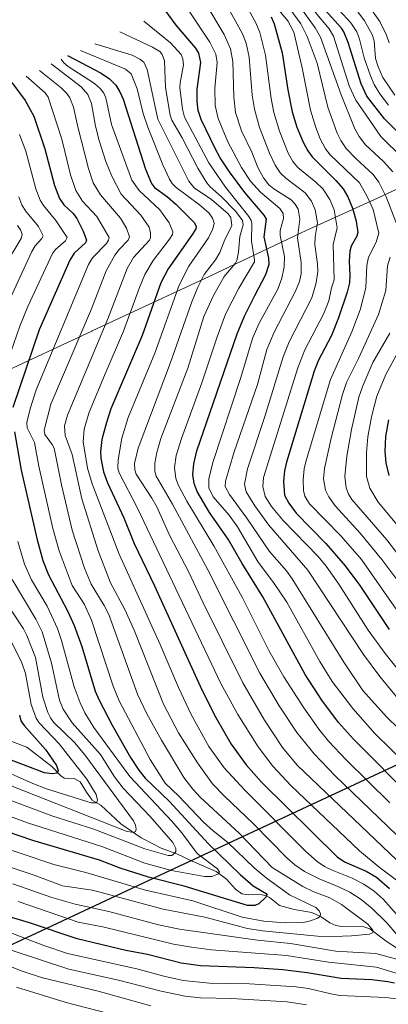
# Model space of a CAD drawing. Units: metres. Extents: x 647640 to 651080, y 4764726 to 4766908.
# Drawn here: x 648317 to 648458, y 4766048 to 4766425 of the extents above; entities that cross this region are included whole.
import ezdxf

# ---------------------------------------------------------------- set-up
doc = ezdxf.new("R2010")
doc.units = ezdxf.units.M
doc.header["$MEASUREMENT"] = 0
for name, color, linetype, lineweight in [('Comarca', 2, 'Continuous', 13), ('Comarca CxS', 133, 'Continuous', 0), ('Comunidad autónoma', 142, 'Continuous', 30), ('Comunidad Autónoma CxS', 142, 'Continuous', 0), ('Corriente natural lineal', 142, 'Continuous', 13), ('Curva de nivel maestra', 36, 'Continuous', 30), ('Curva de nivel normal', 36, 'Continuous', 0), ('Espacio natural protegido', 2, 'Continuous', 13), ('Espacio natural protegido CxS', 2, 'Continuous', 0), ('Municipio', 9, 'Continuous', 13), ('Municipio CxS', 142, 'Continuous', 0), ('Pastizal CxS', 92, 'Continuous', 0), ('Provincia', 19, 'Continuous', 0), ('Provincia CxS', 1, 'Continuous', 0)]:
    doc.layers.add(name, color=color, linetype=linetype, lineweight=lineweight)

# ---------------------------------------------------------------- blocks, each defined once
blk = doc.blocks.new('*U150')
at = {"layer": 'Pastizal CxS', "color": 92, "linetype": 'Continuous', "lineweight": 0}
blk.add_polyline3d([(648288.27, 4766279.42, 858.12), (648344.78, 4766305.75, 886.93), (648344.97, 4766305.84, 887.03), (648389.83, 4766326.68, 910.96), (648425.04, 4766343.45, 935.52), (648428.41, 4766345.01, 937.67), (648454.35, 4766356.78, 956.81), (648493.56, 4766375.07, 993.88), (648539.3, 4766396.85, 1051.98), (648540.03, 4766397.19, 1052.5), (648544.4, 4766399.25, 1055.89), (648544.75, 4766406.29, 1060.26), (648544.76, 4766406.52, 1060.42), (648548.17, 4766473.47, 1078.13), (648548.28, 4766475.4, 1077.39), (648552.41, 4766543.65, 1059.82), (648554.92, 4766590.78, 1037.49), (648555.74, 4766615.77, 1026.08)], dxfattribs=at)

msp = doc.modelspace()

# ---------------------------------------------------------------- linework, layer by layer
at = {"layer": 'Comarca', "color": 2, "linetype": 'Continuous', "lineweight": 13}
msp.add_polyline3d([(648297.2, 4766062.78, 911.5), (648323.48, 4766074.98, 901.94), (648372.74, 4766098.13, 871.25), (648429.25, 4766124.46, 905.01), (648460.34, 4766138.91, 926.88), (648474.96, 4766145.7, 936.73), (648511.02, 4766162.87, 961.82), (648537.94, 4766175.08, 981.31), (648578.82, 4766194.16, 1012.35), (648625.29, 4766216.28, 1045.91), (648666.05, 4766235.49, 1072.48), (648708.59, 4766255.08, 1102.81), (648737.15, 4766267.92, 1124.83), (648736.77, 4766272.11, 1127.69), (648741.08, 4766327.63, 1120.43)], dxfattribs=at)
at = {"layer": 'Comarca CxS', "color": 133, "linetype": 'Continuous', "lineweight": 0}
msp.add_polyline3d([(648297.2, 4766062.77, 911.5), (648323.48, 4766074.98, 901.95), (648372.74, 4766098.13, 871.25), (648429.25, 4766124.46, 905.01), (648474.96, 4766145.7, 936.73), (648511.02, 4766162.87, 961.82), (648537.94, 4766175.08, 981.31), (648578.82, 4766194.15, 1012.35), (648625.29, 4766216.28, 1045.91), (648666.05, 4766235.49, 1072.48), (648708.58, 4766255.07, 1102.81), (648737.15, 4766267.92, 1124.83), (648736.77, 4766272.11, 1127.69), (648741.08, 4766327.63, 1120.43)], dxfattribs=at)
at = {"layer": 'Comunidad autónoma', "color": 142, "linetype": 'Continuous', "lineweight": 30}
msp.add_polyline3d([(648297.2, 4766062.78, 911.5), (648323.48, 4766074.98, 901.94), (648372.74, 4766098.13, 871.25), (648429.25, 4766124.46, 905.01), (648460.34, 4766138.91, 926.88), (648474.96, 4766145.7, 936.73), (648511.02, 4766162.87, 961.82), (648537.94, 4766175.08, 981.31), (648578.82, 4766194.16, 1012.35), (648625.29, 4766216.28, 1045.91), (648666.05, 4766235.49, 1072.48), (648708.59, 4766255.08, 1102.81), (648737.15, 4766267.92, 1124.83), (648736.77, 4766272.11, 1127.69), (648741.08, 4766327.63, 1120.43)], dxfattribs=at)
at = {"layer": 'Comunidad Autónoma CxS', "color": 142, "linetype": 'Continuous', "lineweight": 0}
msp.add_polyline3d([(648297.2, 4766062.77, 911.5), (648323.48, 4766074.98, 901.94), (648372.74, 4766098.13, 871.25), (648429.25, 4766124.46, 905.01), (648460.34, 4766138.91, 926.88), (648474.96, 4766145.7, 936.73), (648511.02, 4766162.87, 961.82), (648537.94, 4766175.08, 981.31), (648578.82, 4766194.15, 1012.35), (648625.29, 4766216.28, 1045.91), (648666.05, 4766235.49, 1072.48), (648708.59, 4766255.07, 1102.81), (648737.15, 4766267.92, 1124.83), (648736.77, 4766272.11, 1127.69), (648741.08, 4766327.63, 1120.43)], dxfattribs=at)
at = {"layer": 'Corriente natural lineal', "color": 142, "linetype": 'Continuous', "lineweight": 13}
msp.add_polyline3d([(648313.08, 4766148.9, 845.21), (648319.94, 4766146.24, 847.14), (648329.43, 4766138.82, 849.31), (648332.78, 4766135.44, 850.69), (648334.21, 4766134.34, 851.04), (648338.04, 4766134.32, 851.96), (648340.32, 4766133.02, 852.35), (648342.73, 4766129.1, 853.52), (648345, 4766125.96, 854.76), (648348.21, 4766124.08, 855.49), (648355.94, 4766116.89, 858.8), (648363.7, 4766111.54, 861.56), (648364.55, 4766111.1, 861.81), (648371.35, 4766107.56, 862.97), (648377.43, 4766105.37, 865.46), (648383.28, 4766102.57, 867.82), (648392.44, 4766098.58, 869.39), (648396.42, 4766095.72, 871.07), (648399.92, 4766091.8, 872.42), (648402.3, 4766090.05, 873.09), (648404.71, 4766089.7, 873.72), (648409.21, 4766089.89, 874.89), (648411.57, 4766089.34, 875.23), (648412.96, 4766088.71, 875.3), (648416.81, 4766085.56, 876.27), (648422.44, 4766084.04, 877.45), (648429.1, 4766082.91, 878.9), (648432.72, 4766081.18, 880.24), (648436.08, 4766078.89, 880.85), (648438.37, 4766077.96, 881.72), (648440.66, 4766077.59, 882.5), (648449.1, 4766077.46, 884.48), (648451.33, 4766076.61, 884.97), (648457.6, 4766071.92, 886.89), (648462.38, 4766068.84, 888.07)], dxfattribs=at)
at = {"layer": 'Curva de nivel maestra', "color": 36, "linetype": 'Continuous', "lineweight": 30}
for points in [[(648468.2, 4766126.15, 925), (648445.07, 4766149.34, 925), (648439.36, 4766155.7, 925), (648432.97, 4766164.37, 925), (648426.61, 4766174.19, 925), (648410.37, 4766203.94, 925), (648402.47, 4766216.65, 925), (648397.11, 4766225.99, 925), (648389.94, 4766236.2, 925), (648385.24, 4766244.26, 925), (648384.05, 4766247.31, 925), (648383.56, 4766250.83, 925), (648383.92, 4766254.87, 925), (648385.13, 4766259.9, 925), (648400.58, 4766304.75, 925), (648403.38, 4766311.59, 925), (648407.27, 4766319.45, 925), (648411.46, 4766327.5, 925), (648412.83, 4766331.49, 925), (648412.67, 4766333.79, 925), (648410.87, 4766341.93, 925), (648411.77, 4766348.69, 925), (648410.86, 4766350.23, 925), (648403.52, 4766359, 925), (648397.55, 4766366.87, 925), (648393.95, 4766372.27, 925), (648392.04, 4766375.82, 925), (648386.7, 4766386.97, 925), (648385.61, 4766390.32, 925), (648385.22, 4766393.86, 925), (648385.21, 4766398.52, 925), (648386.62, 4766408.78, 925), (648385.86, 4766412.36, 925), (648384.71, 4766414.29, 925), (648377.15, 4766423.05, 925), (648372.9, 4766428.85, 925)], [(648469.65, 4766374.36, 975), (648457.02, 4766387.23, 975), (648450.24, 4766395.9, 975), (648448.02, 4766400.63, 975), (648443.1, 4766416.44, 975), (648441.4, 4766420.52, 975), (648440.57, 4766421.92, 975), (648434.32, 4766428.8, 975)], [(648413.53, 4766426.26, 950), (648414.75, 4766423.55, 950), (648417.78, 4766412.44, 950), (648419.9, 4766398.35, 950), (648421.67, 4766389.92, 950), (648423.44, 4766384, 950), (648425.85, 4766378.19, 950), (648427.62, 4766374.86, 950), (648429.29, 4766372.61, 950), (648438.38, 4766363.52, 950), (648441.1, 4766360.4, 950), (648442.99, 4766357.22, 950), (648444.79, 4766352.92, 950), (648446.15, 4766347.95, 950), (648446.82, 4766343.59, 950), (648446.42, 4766342.15, 950), (648444.27, 4766338.35, 950), (648443.7, 4766336.41, 950), (648443.43, 4766332.59, 950), (648443.74, 4766327.07, 950), (648443.54, 4766324.25, 950), (648442.74, 4766320.77, 950), (648439.4, 4766310.9, 950), (648436.66, 4766304.13, 950), (648431.57, 4766294.46, 950), (648429.98, 4766290.42, 950), (648419.49, 4766255.56, 950), (648418.72, 4766252.24, 950), (648418.27, 4766248.11, 950), (648418.69, 4766242.95, 950), (648420.27, 4766239.77, 950), (648423.17, 4766235.99, 950), (648434.49, 4766224.42, 950), (648441.92, 4766215.87, 950), (648447.56, 4766208.25, 950), (648458.84, 4766191.41, 950)], [(648335.52, 4766411.46, 900), (648348.39, 4766404.75, 900), (648351.55, 4766402.57, 900), (648353.96, 4766400.14, 900), (648355.57, 4766397.53, 900), (648356.79, 4766394.66, 900), (648365.38, 4766367.92, 900), (648367.64, 4766362.35, 900), (648368.85, 4766360.85, 900), (648373.86, 4766357.26, 900), (648377.07, 4766354.48, 900), (648384.21, 4766347.32, 900), (648384.85, 4766345.95, 900), (648384.64, 4766344.99, 900), (648383.45, 4766343, 900), (648374.07, 4766329.68, 900), (648371.33, 4766324.28, 900), (648364.13, 4766304.15, 900), (648352.16, 4766276.03, 900), (648350.38, 4766270.79, 900), (648348.71, 4766264.22, 900), (648348.13, 4766259.68, 900), (648348.22, 4766257.07, 900), (648349.3, 4766251.81, 900), (648350.8, 4766247.63, 900), (648357.05, 4766234.2, 900), (648361.06, 4766224.34, 900), (648368.88, 4766208.16, 900), (648387.03, 4766168.23, 900), (648392.33, 4766157.67, 900), (648398.26, 4766147.46, 900), (648404.03, 4766139.48, 900), (648409.85, 4766132.91, 900), (648438.82, 4766104.21, 900), (648441.73, 4766102.35, 900), (648449.97, 4766098.77, 900), (648453.91, 4766096.4, 900), (648458.96, 4766092.14, 900)], [(648314.12, 4766401.07, 875), (648319.32, 4766394.24, 875), (648322.55, 4766388.25, 875), (648326.82, 4766375.69, 875), (648330.49, 4766361.65, 875), (648332.42, 4766356.67, 875), (648334.07, 4766354.16, 875), (648337.62, 4766350.86, 875), (648339.05, 4766348.95, 875), (648341.56, 4766344.16, 875), (648342.77, 4766340.66, 875), (648342.37, 4766339.59, 875), (648338.08, 4766335.7, 875), (648336.39, 4766332.95, 875), (648324.59, 4766306.27, 875), (648314.49, 4766276.49, 875)], [(648458.75, 4766250.39, 975), (648457.69, 4766255.26, 975), (648457.24, 4766259.73, 975), (648457.47, 4766265.42, 975), (648458.68, 4766271.78, 975)], [(648315.15, 4766267.14, 875), (648317.73, 4766252.51, 875), (648323.86, 4766225.77, 875), (648326.07, 4766217.89, 875), (648328.27, 4766212.42, 875), (648335.51, 4766198.57, 875), (648338.07, 4766192.94, 875), (648341.01, 4766184.92, 875), (648346.14, 4766167.74, 875), (648347.59, 4766164.25, 875), (648352.58, 4766154.69, 875), (648359.68, 4766142.32, 875), (648362.86, 4766137.44, 875), (648365.29, 4766134.37, 875), (648374.6, 4766125.48, 875), (648389.39, 4766109.34, 875), (648401.67, 4766097.44, 875), (648406.66, 4766093.17, 875), (648411.6, 4766090.25, 875), (648411.88, 4766089.75, 875), (648411.59, 4766088.91, 875), (648408.88, 4766086.2, 875), (648407.33, 4766085.65, 875), (648404.47, 4766085.62, 875), (648380.24, 4766093.06, 875), (648366.56, 4766096.39, 875), (648355.65, 4766099.89, 875), (648347.76, 4766102.93, 875), (648322.26, 4766110.47, 875), (648307.84, 4766115.42, 875)], [(648317.05, 4766158.6, 850), (648317.64, 4766156.41, 850), (648318.85, 4766154.6, 850), (648327.02, 4766145.39, 850), (648331.24, 4766139.2, 850), (648331.91, 4766137.36, 850), (648331.56, 4766136.37, 850), (648329.57, 4766136.1, 850), (648326.72, 4766136.5, 850), (648303.03, 4766145.42, 850)], [(648460.86, 4766055.82, 900), (648458.26, 4766056.38, 900), (648452.12, 4766057.09, 900), (648440.41, 4766057.64, 900), (648435.79, 4766058.31, 900), (648427.41, 4766059.81, 900), (648418.01, 4766060.94, 900), (648407.07, 4766061.67, 900), (648386.53, 4766062.44, 900), (648379.01, 4766063.44, 900), (648366.18, 4766066.74, 900), (648357.86, 4766068.38, 900), (648339.25, 4766072.78, 900), (648320.56, 4766079.08, 900), (648309.21, 4766082.44, 900)]]:
    msp.add_polyline3d(points, dxfattribs=at)
at = {"layer": 'Curva de nivel normal', "color": 36, "linetype": 'Continuous', "lineweight": 0}
for points in [[(648463.34, 4766174.56, 945), (648457.2, 4766182.26, 945), (648450.8, 4766191.15, 945), (648439.5, 4766208.79, 945), (648434.7, 4766215.68, 945), (648431.63, 4766219.37, 945), (648418.11, 4766233.14, 945), (648413.74, 4766238.52, 945), (648411.32, 4766242.45, 945), (648410.34, 4766246.19, 945), (648410.64, 4766249.69, 945), (648423.8, 4766291.72, 945), (648426.52, 4766298.66, 945), (648433.66, 4766312.25, 945), (648435.63, 4766317.38, 945), (648436.72, 4766322.42, 945), (648437.74, 4766325.5, 945), (648437.28, 4766339, 945), (648438.81, 4766345.35, 945), (648437.71, 4766352.27, 945), (648436.11, 4766356.23, 945), (648433.34, 4766360.33, 945), (648430.74, 4766362.87, 945), (648423.75, 4766368.58, 945), (648421.84, 4766370.86, 945), (648420.12, 4766373.99, 945), (648416.7, 4766382.48, 945), (648414.61, 4766389.64, 945), (648413.57, 4766394.94, 945), (648411.33, 4766411.65, 945), (648409.23, 4766420.29, 945), (648407.67, 4766424.01, 945), (648398.63, 4766440.58, 945)], [(648462.29, 4766164.8, 940), (648455.19, 4766173.36, 940), (648448.98, 4766181.78, 940), (648427.58, 4766214.14, 940), (648412.68, 4766231.41, 940), (648407.28, 4766238.78, 940), (648403.96, 4766244.21, 940), (648403.36, 4766247.08, 940), (648404.45, 4766253.05, 940), (648411.12, 4766273.04, 940), (648418.2, 4766295.91, 940), (648420.49, 4766301.64, 940), (648429.1, 4766318.54, 940), (648430.81, 4766324.35, 940), (648431.46, 4766328.62, 940), (648431.38, 4766331.41, 940), (648430.33, 4766338.95, 940), (648430.41, 4766341.88, 940), (648431.33, 4766347.29, 940), (648430.45, 4766352.27, 940), (648428.97, 4766355.66, 940), (648426.59, 4766358.82, 940), (648419.2, 4766364.42, 940), (648417.14, 4766366.37, 940), (648415.14, 4766369.45, 940), (648412.98, 4766374.01, 940), (648409.15, 4766383.83, 940), (648407.12, 4766390.91, 940), (648406.28, 4766396.21, 940), (648405.14, 4766410.77, 940), (648404.04, 4766416.25, 940), (648402.55, 4766419.74, 940), (648395.68, 4766432.29, 940)], [(648464.46, 4766195.03, 955), (648448.24, 4766218.23, 955), (648440.27, 4766227.26, 955), (648428.2, 4766239.6, 955), (648426.45, 4766242.58, 955), (648426, 4766244.7, 955), (648425.84, 4766248.78, 955), (648426.24, 4766253, 955), (648426.94, 4766256.16, 955), (648436.25, 4766287.21, 955), (648444.49, 4766305.51, 955), (648447.66, 4766313.99, 955), (648449.87, 4766322.39, 955), (648450.2, 4766331.01, 955), (648450.85, 4766334.18, 955), (648453.78, 4766339.84, 955), (648454.82, 4766343.29, 955), (648452.62, 4766352.41, 955), (648450.42, 4766357.43, 955), (648447.38, 4766362.69, 955), (648436.21, 4766373.42, 955), (648434.41, 4766375.67, 955), (648432.32, 4766379.48, 955), (648430.62, 4766383.86, 955), (648428.59, 4766390.55, 955), (648425.38, 4766406.71, 955), (648422.25, 4766420.35, 955), (648419.98, 4766424.71, 955), (648411.65, 4766434.76, 955)], [(648463.57, 4766342.13, 960), (648457.66, 4766357.31, 960), (648454.89, 4766362.91, 960), (648452.62, 4766365.9, 960), (648445.96, 4766371.99, 960), (648442.35, 4766375.83, 960), (648440.28, 4766378.87, 960), (648438.9, 4766381.65, 960), (648435.32, 4766391.63, 960), (648431.14, 4766408.55, 960), (648427.35, 4766418.79, 960), (648424.96, 4766423.59, 960), (648416.47, 4766435.28, 960)], [(648478.32, 4766126.98, 930), (648453.35, 4766151.54, 930), (648444.85, 4766161.06, 930), (648436.92, 4766171.51, 930), (648432.22, 4766179.14, 930), (648419.53, 4766201.93, 930), (648414.48, 4766209.44, 930), (648408.6, 4766217.27, 930), (648400.71, 4766230.82, 930), (648397.47, 4766235.22, 930), (648391.31, 4766242.26, 930), (648389.7, 4766245.77, 930), (648389.7, 4766249.21, 930), (648391.23, 4766255.46, 930), (648401.79, 4766287.64, 930), (648406.47, 4766303.39, 930), (648408.93, 4766308.85, 930), (648416.09, 4766321.9, 930), (648417.61, 4766326.09, 930), (648418.6, 4766330.49, 930), (648418.62, 4766334.43, 930), (648416.96, 4766342.5, 930), (648417.07, 4766344.43, 930), (648418.34, 4766348.97, 930), (648418.17, 4766350.88, 930), (648416.84, 4766352.84, 930), (648409.47, 4766359.06, 930), (648405.66, 4766363.27, 930), (648402.15, 4766368.52, 930), (648396.89, 4766378.41, 930), (648393.23, 4766387.3, 930), (648392.09, 4766392.32, 930), (648391.92, 4766398.95, 930), (648392.82, 4766408.84, 930), (648392.37, 4766411.93, 930), (648390.11, 4766416.6, 930), (648381.59, 4766429.28, 930)], [(648480.79, 4766135.55, 935), (648457.71, 4766157.88, 935), (648448.67, 4766168.07, 935), (648441.45, 4766178.82, 935), (648421.66, 4766210.82, 935), (648419.45, 4766213.85, 935), (648412.92, 4766221.29, 935), (648404.17, 4766234.14, 935), (648397.53, 4766243.16, 935), (648395.88, 4766246.17, 935), (648396.02, 4766248.32, 935), (648399.38, 4766259.53, 935), (648408.34, 4766285.38, 935), (648411.92, 4766298.77, 935), (648414.71, 4766305.36, 935), (648422.93, 4766321.12, 935), (648424.4, 4766324.78, 935), (648425.11, 4766327.78, 935), (648425, 4766332.13, 935), (648423.69, 4766341.58, 935), (648424.51, 4766348.75, 935), (648423.9, 4766352.55, 935), (648422.77, 4766354.52, 935), (648421.24, 4766356.09, 935), (648414.59, 4766360.37, 935), (648412.73, 4766361.93, 935), (648410.64, 4766364.58, 935), (648408.43, 4766368.58, 935), (648406.1, 4766374.44, 935), (648402.2, 4766382.62, 935), (648399.95, 4766389.59, 935), (648399.22, 4766395.49, 935), (648398.81, 4766409.1, 935), (648397.98, 4766414.04, 935), (648395.54, 4766419.46, 935), (648388.92, 4766430.6, 935)], [(648460.18, 4766366.91, 965), (648456.65, 4766370.79, 965), (648449.73, 4766377.22, 965), (648447.31, 4766380.35, 965), (648445.61, 4766383.32, 965), (648440.34, 4766396.32, 965), (648432.47, 4766418.47, 965), (648430.41, 4766422.09, 965), (648424.2, 4766430.72, 965)], [(648439.62, 4766428.79, 980), (648444.09, 4766424.04, 980), (648446.38, 4766420.52, 980), (648447.46, 4766417.66, 980), (648449.22, 4766410.62, 980), (648451.64, 4766403.61, 980), (648453.03, 4766400.3, 980), (648455.18, 4766396.76, 980), (648458.58, 4766392.47, 980)], [(648444.65, 4766431.1, 985), (648449.33, 4766424.8, 985), (648452.28, 4766419.5, 985), (648453.01, 4766417.03, 985), (648453.6, 4766410.26, 985), (648454.61, 4766407.06, 985), (648456.41, 4766403.04, 985), (648460.94, 4766396.3, 985)], [(648458.73, 4766416.28, 990), (648457.83, 4766419.26, 990), (648455.24, 4766424.5, 990), (648450.43, 4766431.08, 990)], [(648464.04, 4766372.13, 970), (648455.55, 4766380.42, 970), (648446.06, 4766394.4, 970), (648443.44, 4766399.89, 970), (648437.47, 4766418.83, 970), (648435.83, 4766421.69, 970), (648430.46, 4766428.13, 970)], [(648364.69, 4766424.63, 920), (648374.96, 4766416.36, 920), (648379.1, 4766411.85, 920), (648379.7, 4766410.15, 920), (648379.92, 4766407.92, 920), (648378.64, 4766400.92, 920), (648378.59, 4766399.13, 920), (648379.58, 4766390.93, 920), (648380.36, 4766387.84, 920), (648389.65, 4766370.28, 920), (648396.12, 4766360.93, 920), (648404.99, 4766349.71, 920), (648405.86, 4766348.24, 920), (648406.16, 4766347.06, 920), (648406.08, 4766340.32, 920), (648407.22, 4766333.13, 920), (648407.12, 4766332.35, 920), (648401.13, 4766322.31, 920), (648396.12, 4766312.24, 920), (648392.82, 4766303.64, 920), (648386.97, 4766285.96, 920), (648379.2, 4766264.68, 920), (648377.1, 4766258.15, 920), (648376.53, 4766253.45, 920), (648377.04, 4766249.24, 920), (648378.08, 4766246.6, 920), (648381.29, 4766240.58, 920), (648391.54, 4766223.46, 920), (648402.45, 4766203.84, 920), (648412.69, 4766183.29, 920), (648418.37, 4766173.29, 920), (648426.11, 4766161.32, 920), (648431.79, 4766153.19, 920), (648435.53, 4766148.64, 920), (648442.34, 4766141.43, 920), (648459.08, 4766125, 920)], [(648355.53, 4766420.48, 915), (648368.02, 4766414.64, 915), (648370.83, 4766412.95, 915), (648371.83, 4766411.82, 915), (648372.64, 4766409.45, 915), (648373.11, 4766399.15, 915), (648374.82, 4766388.55, 915), (648375.5, 4766386.63, 915), (648379.43, 4766379.92, 915), (648385.46, 4766368.26, 915), (648388.94, 4766362.65, 915), (648390.22, 4766361.06, 915), (648394.34, 4766357.41, 915), (648400.03, 4766351.61, 915), (648402.52, 4766348.24, 915), (648402.78, 4766346.56, 915), (648401.53, 4766342.07, 915), (648401.03, 4766336.05, 915), (648400.36, 4766332.86, 915), (648399.84, 4766331.86, 915), (648395.53, 4766326.79, 915), (648391.42, 4766319.48, 915), (648387.79, 4766311.43, 915), (648381.61, 4766291.53, 915), (648371.25, 4766264.58, 915), (648369.68, 4766259.32, 915), (648369, 4766255.14, 915), (648368.98, 4766251.98, 915), (648369.43, 4766250.19, 915), (648375.8, 4766239.48, 915), (648389.28, 4766214.25, 915), (648409.22, 4766174.7, 915), (648416.64, 4766162.14, 915), (648423.46, 4766151.88, 915), (648429.98, 4766143.79, 915), (648438.03, 4766135.36, 915), (648464.95, 4766109.52, 915)], [(648346.02, 4766415.97, 910), (648360.29, 4766411.54, 910), (648363.25, 4766410.1, 910), (648364.77, 4766408.9, 910), (648366.01, 4766406.06, 910), (648370.16, 4766387.01, 910), (648381.98, 4766363.34, 910), (648384.04, 4766360.79, 910), (648390.64, 4766356.26, 910), (648397.02, 4766350.78, 910), (648398.14, 4766349.33, 910), (648398.5, 4766346.18, 910), (648395.83, 4766340.95, 910), (648393.87, 4766335.95, 910), (648392.19, 4766333.1, 910), (648387.86, 4766327.5, 910), (648385.44, 4766322.63, 910), (648383.14, 4766317.04, 910), (648374.98, 4766293.79, 910), (648362.64, 4766260.91, 910), (648361.2, 4766255, 910), (648361.33, 4766252.62, 910), (648361.85, 4766250.95, 910), (648367.82, 4766241.79, 910), (648369.72, 4766238.37, 910), (648374.61, 4766227.52, 910), (648381.99, 4766213.39, 910), (648387.33, 4766201.84, 910), (648402.66, 4766170.89, 910), (648411.02, 4766156.69, 910), (648417.96, 4766146.1, 910), (648423.57, 4766139.45, 910), (648464.44, 4766100.46, 910)], [(648333.06, 4766410.01, 895), (648334.09, 4766408.62, 895), (648335.7, 4766407.26, 895), (648345.88, 4766400.73, 895), (648348.15, 4766398.69, 895), (648349.43, 4766397.03, 895), (648350.16, 4766395.22, 895), (648352.41, 4766385.02, 895), (648360.2, 4766363.66, 895), (648362.93, 4766359.71, 895), (648370.91, 4766352.25, 895), (648374.52, 4766347.3, 895), (648375.89, 4766343.85, 895), (648375.7, 4766342.81, 895), (648374.63, 4766341, 895), (648368.29, 4766332.81, 895), (648365.17, 4766327.47, 895), (648363.05, 4766322.53, 895), (648356.97, 4766305.75, 895), (648350.27, 4766290.35, 895), (648343.85, 4766274.7, 895), (648341.84, 4766268.2, 895), (648341.44, 4766263.34, 895), (648343.13, 4766253.28, 895), (648344.93, 4766247.27, 895), (648355.36, 4766220.29, 895), (648371.03, 4766185.65, 895), (648377.99, 4766169.21, 895), (648382.95, 4766158.85, 895), (648389.72, 4766146.51, 895), (648395.53, 4766138.41, 895), (648403.44, 4766129.74, 895), (648426.76, 4766106.45, 895), (648431.15, 4766102.48, 895), (648434.02, 4766100.51, 895), (648436.89, 4766099.09, 895), (648444.66, 4766096.09, 895), (648449.02, 4766093.77, 895), (648453.03, 4766091.11, 895), (648456.46, 4766087.96, 895), (648468.45, 4766074.47, 895)], [(648340.44, 4766413.38, 905), (648357.69, 4766406.16, 905), (648359.87, 4766404.39, 905), (648362.25, 4766398.65, 905), (648364.54, 4766389.19, 905), (648366.23, 4766384.04, 905), (648372.01, 4766369.5, 905), (648374.53, 4766364.02, 905), (648375.66, 4766362.33, 905), (648377.12, 4766360.87, 905), (648386.09, 4766354.23, 905), (648389.74, 4766351.01, 905), (648391.12, 4766349.07, 905), (648391.74, 4766347.15, 905), (648391.21, 4766344.98, 905), (648389.49, 4766341.51, 905), (648381.99, 4766330.66, 905), (648378.32, 4766323.36, 905), (648368.96, 4766297.37, 905), (648358.75, 4766272.7, 905), (648356.26, 4766264.69, 905), (648354.86, 4766256.43, 905), (648354.84, 4766253.25, 905), (648355.32, 4766251.4, 905), (648362.38, 4766237.94, 905), (648394.23, 4766170.74, 905), (648400.77, 4766158.85, 905), (648408.61, 4766146.37, 905), (648414.23, 4766138.95, 905), (648421.17, 4766131.47, 905), (648447.44, 4766106.52, 905), (648454.93, 4766100.26, 905), (648463.15, 4766094.09, 905)], [(648329.28, 4766408.22, 890), (648340.69, 4766399.47, 890), (648343.24, 4766396.5, 890), (648344.66, 4766393.07, 890), (648346.17, 4766384.39, 890), (648347.59, 4766378.89, 890), (648350.2, 4766370.77, 890), (648352.43, 4766365.17, 890), (648356.02, 4766358.3, 890), (648363.66, 4766350.21, 890), (648366.81, 4766345.69, 890), (648367.33, 4766343.52, 890), (648367.27, 4766341.55, 890), (648366.87, 4766340.68, 890), (648360.84, 4766334, 890), (648358.38, 4766329.77, 890), (648350.98, 4766310.5, 890), (648335.51, 4766273.51, 890), (648334.32, 4766269.53, 890), (648334.55, 4766265.76, 890), (648337.3, 4766258.43, 890), (648341.05, 4766241.54, 890), (648347.31, 4766221.51, 890), (648351.92, 4766209.35, 890), (648357.42, 4766199.06, 890), (648361.06, 4766191.12, 890), (648372.32, 4766162.77, 890), (648378.07, 4766151.73, 890), (648385.26, 4766140.23, 890), (648391.05, 4766132.28, 890), (648395.68, 4766127.45, 890), (648406.84, 4766116.93, 890), (648419.55, 4766103.91, 890), (648422.62, 4766101.23, 890), (648426.4, 4766098.63, 890), (648432, 4766095.77, 890), (648439.11, 4766092.86, 890), (648443.76, 4766090.68, 890), (648448.02, 4766087.87, 890), (648452.3, 4766084.39, 890), (648457.87, 4766078.89, 890), (648464.08, 4766071.84, 890)], [(648324.82, 4766405.77, 885), (648333.07, 4766399.02, 885), (648335.19, 4766396.92, 885), (648336.38, 4766395.25, 885), (648337.84, 4766391.64, 885), (648339.4, 4766384.14, 885), (648343.58, 4766368.14, 885), (648345.34, 4766362.61, 885), (648348.15, 4766357.98, 885), (648355.77, 4766349.07, 885), (648358.06, 4766345.22, 885), (648359.21, 4766341.93, 885), (648358.81, 4766340.62, 885), (648355.33, 4766337.03, 885), (648353.7, 4766334.85, 885), (648350.36, 4766328.92, 885), (648344.73, 4766314.39, 885), (648329.05, 4766277.84, 885), (648326.5, 4766267.84, 885), (648326.75, 4766266.11, 885), (648329.68, 4766262.34, 885), (648330.35, 4766260.86, 885), (648333.25, 4766246.88, 885), (648337.34, 4766229.45, 885), (648342.06, 4766214.9, 885), (648344.57, 4766208.82, 885), (648349.58, 4766200.56, 885), (648351.28, 4766197.09, 885), (648362.34, 4766166.63, 885), (648365.94, 4766159.03, 885), (648371.47, 4766148.91, 885), (648380.09, 4766134.68, 885), (648383.55, 4766130.14, 885), (648386.44, 4766127.01, 885), (648401.26, 4766113.35, 885), (648413.96, 4766100.11, 885), (648425.72, 4766092.9, 885), (648429.9, 4766090.83, 885), (648436.11, 4766088.47, 885), (648440.49, 4766086.03, 885), (648450.64, 4766078.48, 885), (648452.52, 4766076.19, 885), (648452.64, 4766075.62, 885), (648452.36, 4766075.11, 885), (648451.2, 4766074.6, 885), (648444.31, 4766074.01, 885), (648434.03, 4766073.57, 885), (648410.2, 4766075.82, 885), (648404.53, 4766076.78, 885), (648388.08, 4766081.05, 885), (648372.16, 4766084.13, 885), (648345.1, 4766091.41, 885), (648333.58, 4766093.1, 885), (648322.77, 4766097.17, 885), (648300.5, 4766104.62, 885)], [(648319.61, 4766403.55, 880), (648326.99, 4766397.09, 880), (648328.14, 4766395.46, 880), (648333.38, 4766379.41, 880), (648336.69, 4766365.75, 880), (648338.74, 4766359.75, 880), (648341.2, 4766355.62, 880), (648346.76, 4766349.76, 880), (648351.44, 4766341.66, 880), (648351.19, 4766340.64, 880), (648350.39, 4766339.39, 880), (648345.09, 4766333.88, 880), (648343.56, 4766331.33, 880), (648323.54, 4766283.24, 880), (648321.15, 4766276.03, 880), (648319.9, 4766270.79, 880), (648319.99, 4766268.67, 880), (648322.88, 4766263.08, 880), (648324.56, 4766253.98, 880), (648329.84, 4766230.18, 880), (648332.24, 4766221.59, 880), (648337.3, 4766208.27, 880), (648342.06, 4766201, 880), (648344.65, 4766195.04, 880), (648353, 4766169.63, 880), (648355.25, 4766163.99, 880), (648367.23, 4766141.56, 880), (648372.95, 4766132.46, 880), (648378.21, 4766127.46, 880), (648387.62, 4766117.59, 880), (648391.36, 4766114.17, 880), (648397, 4766109.76, 880), (648407.01, 4766099.99, 880), (648411.59, 4766096.2, 880), (648420.58, 4766089.71, 880), (648430.64, 4766084.77, 880), (648432.01, 4766083.5, 880), (648432.5, 4766082.4, 880), (648432.3, 4766081.43, 880), (648431.36, 4766080.72, 880), (648428.59, 4766079.65, 880), (648426.01, 4766079.06, 880), (648418.96, 4766079, 880), (648410.77, 4766079.6, 880), (648402.45, 4766081.13, 880), (648383.56, 4766087.37, 880), (648365.44, 4766091.43, 880), (648342.5, 4766098.27, 880), (648330.25, 4766101.3, 880), (648304.65, 4766109.82, 880)], [(648309.06, 4766284.43, 870), (648317.27, 4766307.64, 870), (648320.26, 4766315.17, 870), (648329.73, 4766335.53, 870), (648330.88, 4766337.11, 870), (648334.78, 4766340.38, 870), (648335.36, 4766341.65, 870), (648330.98, 4766348.25, 870), (648326.26, 4766353.89, 870), (648325.01, 4766355.98, 870), (648323.39, 4766360.29, 870), (648319.5, 4766374.82, 870), (648317.1, 4766381.21, 870)], [(648312.16, 4766315.27, 865), (648321.88, 4766336.29, 865), (648323.12, 4766338.46, 865), (648325.67, 4766341.32, 865), (648326.12, 4766342.29, 865), (648324.42, 4766345.84, 865), (648319.35, 4766351.89, 865), (648317.96, 4766354.26, 865), (648316.89, 4766357.27, 865)], [(648312.15, 4766331.91, 860), (648317.72, 4766341.32, 860), (648318.14, 4766342.97, 860), (648317.52, 4766344.58, 860), (648316.32, 4766346.24, 860)], [(648462.15, 4766210.1, 960), (648456.01, 4766218.3, 960), (648447.71, 4766228.33, 960), (648438.14, 4766238.86, 960), (648435.66, 4766242.23, 960), (648434.34, 4766244.79, 960), (648433.62, 4766249.11, 960), (648433.94, 4766253.13, 960), (648436.54, 4766264.75, 960), (648440.89, 4766281.5, 960), (648442.46, 4766286.14, 960), (648447.01, 4766295.24, 960), (648454.68, 4766312.16, 960), (648457.54, 4766321.43, 960), (648458.09, 4766330.78, 960), (648459.14, 4766334.2, 960)], [(648480.72, 4766195.88, 965), (648457.84, 4766225.8, 965), (648444.51, 4766241.2, 965), (648443.18, 4766243.31, 965), (648442.26, 4766245.67, 965), (648441.75, 4766250, 965), (648442.53, 4766257.87, 965), (648444.29, 4766268.14, 965), (648447.21, 4766280.47, 965), (648448.66, 4766284.76, 965), (648452.53, 4766293.71, 965), (648459.05, 4766305, 965)], [(648464.26, 4766228.56, 970), (648454.54, 4766240.22, 970), (648451.32, 4766245.57, 970), (648450.11, 4766250.07, 970), (648450.09, 4766259.17, 970), (648450.64, 4766265.29, 970), (648452.01, 4766272.9, 970), (648454.09, 4766280.87, 970), (648457.49, 4766289.19, 970), (648466.95, 4766306.53, 970)], [(648307.06, 4766122.08, 870), (648320.21, 4766117.33, 870), (648348.67, 4766108.2, 870), (648365.12, 4766101.78, 870), (648375.36, 4766099.04, 870), (648387.98, 4766096.69, 870), (648390.77, 4766096.67, 870), (648393.42, 4766097.7, 870), (648393.7, 4766098.37, 870), (648392.96, 4766099.66, 870), (648385.21, 4766105.58, 870), (648379.3, 4766113.45, 870), (648375.48, 4766117.92, 870), (648359.34, 4766135.01, 870), (648345.55, 4766153.79, 870), (648342.17, 4766159.42, 870), (648340.36, 4766163.23, 870), (648338.08, 4766169.36, 870), (648333.19, 4766187.24, 870), (648331.65, 4766191.83, 870), (648327.68, 4766200.29, 870), (648321.66, 4766210.38, 870), (648318.98, 4766216.48, 870), (648316.51, 4766225.09, 870)], [(648309.35, 4766127.5, 865), (648329.46, 4766120, 865), (648345.62, 4766114.8, 865), (648365.19, 4766107.31, 865), (648374.02, 4766104.73, 865), (648375.54, 4766104.77, 865), (648376.65, 4766105.62, 865), (648377.05, 4766106.34, 865), (648377.05, 4766107.48, 865), (648375.89, 4766109.8, 865), (648367.23, 4766119.7, 865), (648356.82, 4766130.61, 865), (648353.53, 4766134.9, 865), (648348.16, 4766143.53, 865), (648337.27, 4766155.66, 865), (648333.86, 4766160.87, 865), (648332.44, 4766164.33, 865), (648329.39, 4766178.52, 865), (648325.78, 4766190.48, 865), (648323.34, 4766195.4, 865), (648314.31, 4766210.62, 865)], [(648309.67, 4766133.1, 860), (648357.96, 4766114.07, 860), (648360.71, 4766113.6, 860), (648361.58, 4766113.99, 860), (648361.85, 4766114.84, 860), (648361.56, 4766116.4, 860), (648360.82, 4766117.99, 860), (648342.14, 4766143.4, 860), (648338.22, 4766148.12, 860), (648330.17, 4766155.93, 860), (648328.95, 4766157.54, 860), (648327.9, 4766159.64, 860), (648326.04, 4766165.43, 860), (648323.21, 4766180.7, 860), (648319.9, 4766189.13, 860), (648318.61, 4766191.7, 860), (648313.11, 4766199.98, 860)], [(648312.51, 4766189.8, 855), (648318.01, 4766178.65, 855), (648319.42, 4766174.51, 855), (648321.59, 4766162.6, 855), (648323.42, 4766157.35, 855), (648324.63, 4766155.66, 855), (648332.28, 4766147.63, 855), (648342.93, 4766134.03, 855), (648346.44, 4766128.1, 855), (648347.03, 4766125.91, 855), (648346.62, 4766124.91, 855), (648344.58, 4766124.9, 855), (648327.44, 4766130.36, 855), (648322.16, 4766132.4, 855), (648308.04, 4766138.68, 855)], [(648466.87, 4766063.61, 890), (648453.67, 4766067.17, 890), (648438.36, 4766068.1, 890), (648420.92, 4766070.98, 890), (648408.27, 4766072.27, 890), (648378.43, 4766076.48, 890), (648370.38, 4766078.21, 890), (648351.39, 4766083.28, 890), (648338.41, 4766086.14, 890), (648329.46, 4766088.66, 890), (648314.52, 4766093.92, 890)], [(648466.02, 4766058.21, 895), (648453.99, 4766061.91, 895), (648435.54, 4766063.86, 895), (648419.41, 4766066.45, 895), (648390.74, 4766068.63, 895), (648382.99, 4766069.55, 895), (648376.1, 4766070.76, 895), (648349.02, 4766077.4, 895), (648339.56, 4766079.23, 895), (648316.62, 4766087.06, 895)], [(648492.87, 4766045.76, 905), (648457.56, 4766050.28, 905), (648439.84, 4766051.11, 905), (648436.48, 4766051.66, 905), (648427.93, 4766053.8, 905), (648423.11, 4766054.46, 905), (648405.27, 4766055.57, 905), (648389.95, 4766055.84, 905), (648379.8, 4766056.87, 905), (648372.37, 4766058.52, 905), (648362.1, 4766061.33, 905), (648335.54, 4766067.16, 905), (648326.4, 4766070.23, 905), (648301.59, 4766079.72, 905)], [(648427.1, 4766047.52, 910), (648419.72, 4766048.6, 910), (648398.35, 4766049.92, 910), (648386.47, 4766050.22, 910), (648380.62, 4766050.89, 910), (648371.37, 4766052.75, 910), (648355.01, 4766057.02, 910), (648336.05, 4766061.14, 910), (648302.89, 4766072.03, 910)], [(648367.42, 4766047.12, 915), (648347.26, 4766052.71, 915), (648325.95, 4766057.84, 915), (648317.67, 4766060.59, 915), (648308.48, 4766064.19, 915)], [(648358.18, 4766042.41, 920), (648335.04, 4766048.4, 920), (648315.98, 4766054.32, 920)]]:
    msp.add_polyline3d(points, dxfattribs=at)
at = {"layer": 'Espacio natural protegido', "color": 2, "linetype": 'Continuous', "lineweight": 13}
msp.add_polyline3d([(648297.2, 4766062.78, 911.5), (648323.48, 4766074.98, 901.94), (648372.74, 4766098.13, 871.25), (648429.25, 4766124.46, 905.01), (648460.34, 4766138.91, 926.88), (648474.96, 4766145.7, 936.73), (648511.02, 4766162.87, 961.82), (648537.94, 4766175.08, 981.31), (648578.82, 4766194.16, 1012.35), (648625.29, 4766216.28, 1045.91), (648666.05, 4766235.49, 1072.48), (648708.59, 4766255.08, 1102.81), (648737.15, 4766267.92, 1124.83), (648736.77, 4766272.11, 1127.69), (648741.08, 4766327.63, 1120.43)], dxfattribs=at)
msp.add_polyline3d([(648297.2, 4766062.78, 911.5), (648323.48, 4766074.98, 901.94), (648372.74, 4766098.13, 871.25), (648429.25, 4766124.46, 905.01), (648460.34, 4766138.91, 926.88), (648474.96, 4766145.7, 936.73), (648511.02, 4766162.87, 961.82), (648537.94, 4766175.08, 981.31), (648578.82, 4766194.16, 1012.35), (648625.29, 4766216.28, 1045.91), (648666.05, 4766235.49, 1072.48), (648708.59, 4766255.08, 1102.81), (648737.15, 4766267.92, 1124.83), (648736.77, 4766272.11, 1127.69), (648741.08, 4766327.63, 1120.43)], dxfattribs=at)
at = {"layer": 'Espacio natural protegido CxS', "color": 2, "linetype": 'Continuous', "lineweight": 0}
msp.add_polyline3d([(648297.2, 4766062.77, 911.5), (648323.48, 4766074.98, 901.94), (648372.74, 4766098.13, 871.25), (648429.25, 4766124.46, 905.01), (648460.34, 4766138.91, 926.88), (648474.96, 4766145.7, 936.73), (648511.02, 4766162.87, 961.82), (648537.94, 4766175.08, 981.31), (648578.82, 4766194.15, 1012.35), (648625.29, 4766216.28, 1045.91), (648666.05, 4766235.49, 1072.48), (648708.59, 4766255.07, 1102.81), (648737.15, 4766267.92, 1124.83), (648736.77, 4766272.11, 1127.69), (648741.08, 4766327.63, 1120.43)], dxfattribs=at)
msp.add_polyline3d([(648297.2, 4766062.77, 911.5), (648323.48, 4766074.98, 901.94), (648372.74, 4766098.13, 871.25), (648429.25, 4766124.46, 905.01), (648460.34, 4766138.91, 926.88), (648474.96, 4766145.7, 936.73), (648511.02, 4766162.87, 961.82), (648537.94, 4766175.08, 981.31), (648578.82, 4766194.15, 1012.35), (648625.29, 4766216.28, 1045.91), (648666.05, 4766235.49, 1072.48), (648708.59, 4766255.07, 1102.81), (648737.15, 4766267.92, 1124.83), (648736.77, 4766272.11, 1127.69), (648741.08, 4766327.63, 1120.43)], dxfattribs=at)
at = {"layer": 'Municipio', "color": 9, "linetype": 'Continuous', "lineweight": 13}
msp.add_polyline3d([(648297.2, 4766062.78, 911.5), (648323.48, 4766074.98, 901.94), (648372.74, 4766098.13, 871.25), (648429.25, 4766124.46, 905.01), (648460.34, 4766138.91, 926.88), (648474.96, 4766145.7, 936.73), (648511.02, 4766162.87, 961.82), (648537.94, 4766175.08, 981.31), (648578.82, 4766194.16, 1012.35), (648625.29, 4766216.28, 1045.91), (648666.05, 4766235.49, 1072.48), (648708.59, 4766255.08, 1102.81), (648737.15, 4766267.92, 1124.83), (648736.77, 4766272.11, 1127.69), (648741.08, 4766327.63, 1120.43)], dxfattribs=at)
at = {"layer": 'Municipio CxS', "color": 142, "linetype": 'Continuous', "lineweight": 0}
msp.add_polyline3d([(648297.2, 4766062.77, 911.5), (648323.48, 4766074.98, 901.94), (648372.74, 4766098.13, 871.25), (648429.25, 4766124.46, 905.01), (648460.34, 4766138.91, 926.88), (648474.96, 4766145.7, 936.73), (648511.02, 4766162.87, 961.82), (648537.94, 4766175.08, 981.31), (648578.82, 4766194.15, 1012.35), (648625.29, 4766216.28, 1045.91), (648666.05, 4766235.49, 1072.48), (648708.59, 4766255.07, 1102.81), (648737.15, 4766267.92, 1124.83), (648736.77, 4766272.11, 1127.69), (648741.08, 4766327.63, 1120.43)], dxfattribs=at)
at = {"layer": 'Pastizal CxS', "color": 92, "linetype": 'Continuous', "lineweight": 0}
msp.add_polyline3d([(648288.27, 4766279.42, 858.12), (648344.78, 4766305.75, 886.93), (648344.97, 4766305.84, 887.03), (648389.83, 4766326.68, 910.96), (648425.04, 4766343.45, 935.52), (648428.41, 4766345.01, 937.67), (648454.35, 4766356.78, 956.81), (648493.56, 4766375.07, 993.88), (648539.3, 4766396.85, 1051.98), (648540.03, 4766397.2, 1052.5), (648544.4, 4766399.25, 1055.89), (648544.75, 4766406.29, 1060.26), (648544.76, 4766406.52, 1060.42), (648548.17, 4766473.47, 1078.13), (648548.28, 4766475.4, 1077.39), (648552.41, 4766543.65, 1059.82), (648554.92, 4766590.78, 1037.49), (648555.74, 4766615.77, 1026.08)], dxfattribs=at)
at = {"layer": 'Provincia', "color": 19, "linetype": 'Continuous', "lineweight": 0}
msp.add_polyline3d([(648297.2, 4766062.78, 911.5), (648323.48, 4766074.98, 901.94), (648372.74, 4766098.13, 871.25), (648429.25, 4766124.46, 905.01), (648460.34, 4766138.91, 926.88), (648474.96, 4766145.7, 936.73), (648511.02, 4766162.87, 961.82), (648537.94, 4766175.08, 981.31), (648578.82, 4766194.16, 1012.35), (648625.29, 4766216.28, 1045.91), (648666.05, 4766235.49, 1072.48), (648708.59, 4766255.08, 1102.81), (648737.15, 4766267.92, 1124.83), (648736.77, 4766272.11, 1127.69), (648741.08, 4766327.63, 1120.43)], dxfattribs=at)
at = {"layer": 'Provincia CxS', "color": 1, "linetype": 'Continuous', "lineweight": 0}
msp.add_polyline3d([(648297.2, 4766062.77, 911.5), (648323.48, 4766074.98, 901.94), (648372.74, 4766098.13, 871.25), (648429.25, 4766124.46, 905.01), (648460.34, 4766138.91, 926.88), (648474.96, 4766145.7, 936.73), (648511.02, 4766162.87, 961.82), (648537.94, 4766175.08, 981.31), (648578.82, 4766194.15, 1012.35), (648625.29, 4766216.28, 1045.91), (648666.05, 4766235.49, 1072.48), (648708.59, 4766255.07, 1102.81), (648737.15, 4766267.92, 1124.83), (648736.77, 4766272.11, 1127.69), (648741.08, 4766327.63, 1120.43)], dxfattribs=at)

# ---------------------------------------------------------------- block references
at = {"layer": 'Pastizal CxS', "color": 92, "linetype": 'Continuous', "lineweight": 0}
msp.add_blockref('*U150', (0, 0), dxfattribs=at)

doc.saveas('drawing.dxf')
